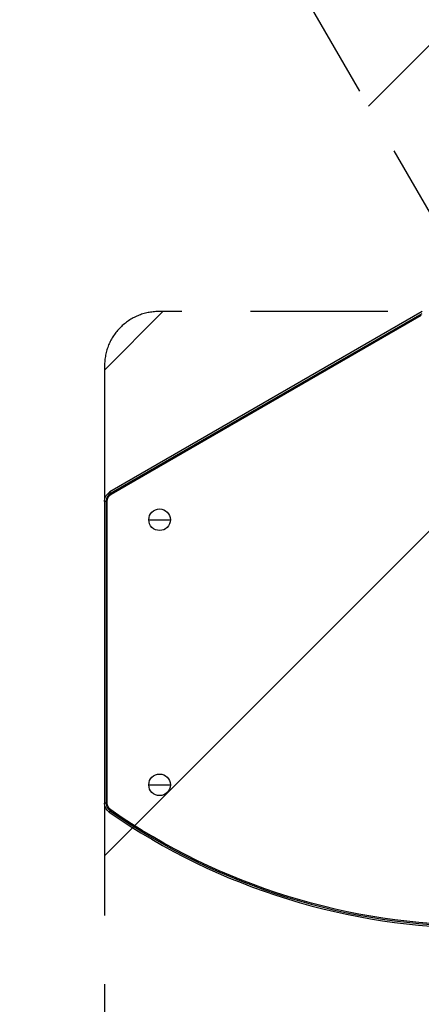
# Model space of a CAD drawing. Units: millimetres. Extents: x -3130 to 4718, y -4389 to 4308.
# Drawn here: x 657 to 1029, y -2545 to -1635 of the extents above; entities that cross this region are included whole.
import ezdxf

# ---------------------------------------------------------------- set-up
doc = ezdxf.new("R2010")
doc.units = ezdxf.units.MM
doc.header["$LTSCALE"] = 20
doc.linetypes.add('HIDDEN', pattern=[9.525, 6.35, -3.175])
for name, color, linetype in [('2d', 230, 'Continuous'), ('ASTMF3101-TrainingEnvelope', 222, 'HIDDEN'), ('ASTMF3101-TrainingEnvelope_Hatch', 222, 'Continuous')]:
    doc.layers.add(name, color=color, linetype=linetype)

msp = doc.modelspace()

# ---------------------------------------------------------------- hatches: boundary and pattern name
at = {"layer": 'ASTMF3101-TrainingEnvelope_Hatch'}
h = msp.add_hatch(dxfattribs=at)
h.set_pattern_fill('ANSI31', color=256, scale=100)
h.paths.add_polyline_path([(2038.03, 2346.38, 0.414214), (2019.73, 2414.68), (1081.31, 2956.48, 0.414214), (1013.01, 2938.18), (374.82, 1832.8), (149.01, 2223.9, 0.414214), (-192.49, 2315.41), (-971.92, 1865.41, 0.414214), (-1063.42, 1523.9), (-813.49, 1091), (-2164.8, 1091, 0.414214), (-2214.8, 1041), (-2214.8, 41, 0.414214), (-2164.8, -9), (-5.2, -9), (1074.59, -1879.24, 0.414214), (1142.89, -1897.54), (2008.91, -1397.54, 0.414214), (2027.21, -1329.24), (950.68, 535.38, 0.334354), (1006.03, 558.9)])
h.paths.add_polyline_path([(2378.45, 541, 1), (1378.45, 541, 1)])
h.paths.add_polyline_path([(2261.86, -1073.27, 0.414214), (2193.55, -1091.57), (1897.14, -1604.97, 0.414214), (1915.45, -1673.27), (3188.16, -2408.07, 0.414214), (3256.46, -2389.77), (3552.87, -1876.37, 0.414214), (3534.57, -1808.07)])
h.paths.add_polyline_path([(1428.41, -1954.46, 0.414214), (1378.41, -1904.46), (785.59, -1904.46, 0.414214), (735.59, -1954.46), (735.59, -3424.06, 0.414214), (785.59, -3474.06), (1378.41, -3474.06, 0.414214), (1428.41, -3424.06)])

# ---------------------------------------------------------------- linework, layer by layer
at = {"layer": '2d'}
for p, q in [((1029.35, -1904.46), (740.59, -2071.17)), ((1028.84, -1906.38), (741.3, -2072.4)), ((741.79, -2073.26), (1028.5, -1907.73)), ((741.79, -2073.26), (740.59, -2071.17)), ((735.59, -2079.83), (735.59, -2358.75)), ((738, -2079.83), (735.59, -2079.83)), ((737.01, -2079.83), (737.01, -2358.75)), ((738, -2358.75), (738, -2079.83)), ((776.5, -2096.81), (796.5, -2096.81)), ((776.5, -2341.81), (796.5, -2341.81)), ((738, -2358.75), (735.59, -2358.75)), ((741.26, -2364.99), (739.89, -2366.97))]:
    msp.add_line(p, q, dxfattribs=at)
for centre in [(786.5, -2096.81), (786.5, -2341.81)]:
    msp.add_circle(centre, 10, dxfattribs=at)
at = {"layer": '2d', "extrusion": (0, 0, -1)}
for centre, radius, start, end in [((-745.59, -2079.83), 10, 0, 60), ((-745.59, -2079.83), 7.59, 0, 60), ((-745.59, -2358.75), 10, 304.76325, 360), ((-745.59, -2358.75), 7.59, 304.76325, 360), ((-1082, -1874.06), 597.59, 235.23675, 304.76325)]:
    msp.add_arc(centre, radius, start, end, dxfattribs=at)
at = {"layer": '2d'}
for centre, radius, start, end in [((745.59, -2079.83), 8.58, 120, 180), ((745.59, -2358.75), 8.58, 180, 235.23675), ((1082, -1874.06), 598.58, 235.23675, 304.76325), ((1082, -1874.06), 600, 235.23675, 304.76325)]:
    msp.add_arc(centre, radius, start, end, dxfattribs=at)
at = {"layer": 'ASTMF3101-TrainingEnvelope', "flags": 128}
msp.add_lwpolyline([(-971.92, 1865.41), (-192.49, 2315.41, -0.414214), (149.01, 2223.9), (374.82, 1832.8), (1013.01, 2938.18, -0.414214), (1081.31, 2956.48), (2019.73, 2414.68, -0.414214), (2038.03, 2346.38), (1006.03, 558.9, -0.334354), (950.68, 535.38), (2027.21, -1329.24, -0.414214), (2008.91, -1397.54), (1142.89, -1897.54, -0.414214), (1074.59, -1879.24), (-5.2, -9), (-2164.8, -9, -0.414214), (-2214.8, 41), (-2214.8, 1041, -0.414214), (-2164.8, 1091), (-813.49, 1091), (-1063.42, 1523.9, -0.414214)], format="xyb", close=True, dxfattribs=at)
at = {"layer": 'ASTMF3101-TrainingEnvelope'}
msp.add_lwpolyline([(1378.41, -1904.46), (785.59, -1904.46, 0.414214), (735.59, -1954.46), (735.59, -3424.06, 0.414214), (785.59, -3474.06), (1378.41, -3474.06, 0.414214), (1428.41, -3424.06), (1428.41, -1954.46, 0.414214)], format="xyb", close=True, dxfattribs=at)

doc.saveas('drawing.dxf')
